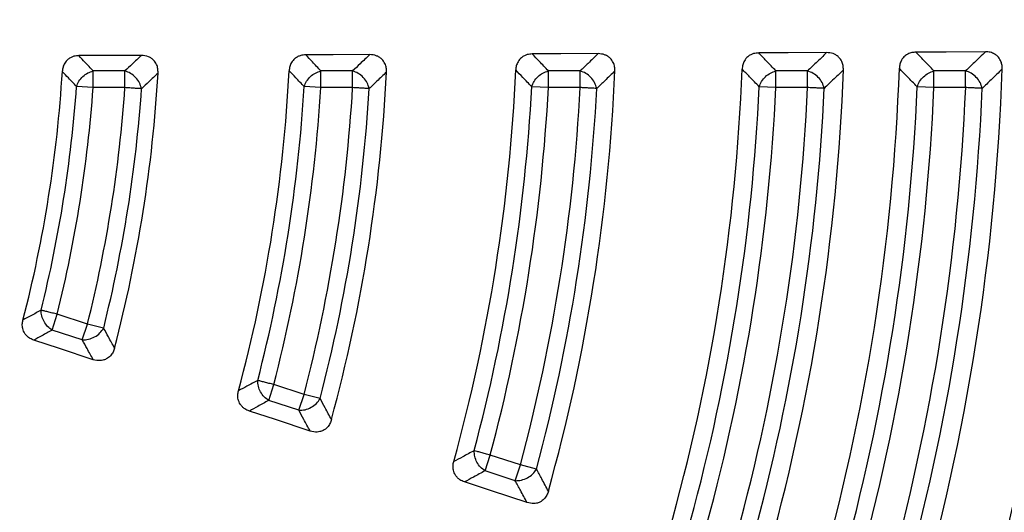
# Model space of a CAD drawing. Units: millimetres. Extents: x 500 to 20500, y 500 to 14350.
# Drawn here: x 9418 to 9545, y 3804 to 3868 of the extents above; entities that cross this region are included whole.
import ezdxf

# ---------------------------------------------------------------- set-up
doc = ezdxf.new("R2010")
doc.units = ezdxf.units.MM
doc.header["$LTSCALE"] = 50

msp = doc.modelspace()

# ---------------------------------------------------------------- linework, layer by layer
at = {"color": 7, "linetype": 'Continuous', "lineweight": 25}
for p, q in [((9427.18, 3858.78), (9427.18, 3860.94)), ((9431.3, 3860.94), (9427.18, 3860.94)), ((9431.3, 3858.78), (9431.3, 3860.94)), ((9456.74, 3858.78), (9456.74, 3860.94)), ((9460.86, 3860.94), (9456.74, 3860.94)), ((9460.86, 3858.78), (9460.86, 3860.94)), ((9486.29, 3858.78), (9486.29, 3860.94)), ((9490.41, 3860.94), (9486.29, 3860.94)), ((9490.41, 3858.78), (9490.41, 3860.94)), ((9515.83, 3858.78), (9515.83, 3860.94)), ((9519.94, 3860.94), (9515.83, 3860.94)), ((9519.94, 3858.78), (9519.94, 3860.94)), ((9536.35, 3858.78), (9536.35, 3860.94)), ((9540.46, 3860.94), (9536.35, 3860.94)), ((9540.46, 3858.78), (9540.46, 3860.94)), ((9427.18, 3858.78), (9425.02, 3858.93)), ((9431.3, 3858.78), (9427.18, 3858.78)), ((9456.74, 3858.78), (9454.58, 3858.91)), ((9460.86, 3858.78), (9456.74, 3858.78)), ((9486.29, 3858.78), (9484.13, 3858.89)), ((9490.41, 3858.78), (9486.29, 3858.78)), ((9515.83, 3858.78), (9513.66, 3858.88)), ((9519.94, 3858.78), (9515.83, 3858.78)), ((9536.35, 3858.78), (9534.18, 3858.87)), ((9540.46, 3858.78), (9536.35, 3858.78)), ((9421.85, 3827.31), (9422.52, 3829.37)), ((9426.44, 3828.1), (9422.52, 3829.37)), ((9425.77, 3826.04), (9426.44, 3828.1)), ((9428.54, 3827.57), (9426.44, 3828.1)), ((9425.77, 3826.04), (9421.85, 3827.31)), ((9449.97, 3818.18), (9450.64, 3820.24)), ((9454.56, 3818.96), (9450.64, 3820.24)), ((9453.89, 3816.9), (9454.56, 3818.96)), ((9456.65, 3818.42), (9454.56, 3818.96)), ((9453.89, 3816.9), (9449.97, 3818.18)), ((9478.07, 3809.05), (9478.74, 3811.1)), ((9482.66, 3809.83), (9478.74, 3811.1)), ((9481.99, 3807.77), (9478.07, 3809.05)), ((9481.99, 3807.77), (9482.66, 3809.83)), ((9484.75, 3809.27), (9482.66, 3809.83))]:
    msp.add_line(p, q, dxfattribs=at)
at = {"color": 7, "linetype": 'Continuous', "lineweight": 25, "flags": 128}
for points in [[(9433.44, 3862.95), (9428.81, 3862.93), (9425.33, 3862.92)], [(9463.09, 3863.05), (9458.36, 3863.03), (9454.78, 3863.02)], [(9492.75, 3863.18), (9487.89, 3863.15), (9484.2, 3863.14)], [(9522.42, 3863.32), (9517.42, 3863.29), (9513.6, 3863.27)], [(9543.04, 3863.42), (9537.93, 3863.39), (9534.01, 3863.37)], [(9427.18, 3823.47), (9422.79, 3824.92), (9419.48, 3826)], [(9455.35, 3814.21), (9450.86, 3815.69), (9447.46, 3816.81)], [(9483.52, 3804.93), (9478.91, 3806.45), (9475.4, 3807.6)]]:
    msp.add_lwpolyline(points, dxfattribs=at)
at = {"color": 7, "linetype": 'Continuous', "lineweight": 25}
for radius in [445, 439, 397.43]:
    msp.add_circle((9253.68, 3871.19), radius, dxfattribs=at)
for radius, start, end in [(257.96, 344.2226, 357.7774), (271.11, 344.136, 357.864), (278.36, 344.0402, 357.9598), (291.71, 343.9626, 358.0374), (169.81, 345.4795, 356.5205), (182.23, 345.31, 356.69), (199.21, 344.9424, 357.0576), (211.84, 344.8126, 357.1874), (228.59, 344.5385, 357.4615), (241.46, 344.4344, 357.5656), (171.78, 346.0904, 355.9096), (173.94, 346.0904, 355.9096), (178.06, 345.9958, 356.0042), (180.22, 345.9958, 356.0042), (201.28, 345.4965, 356.5035), (203.44, 345.4965, 356.5035), (207.56, 345.4271, 356.5729), (209.72, 345.4271, 356.5729), (230.78, 345.0532, 356.9468), (232.94, 345.0532, 356.9468), (237.06, 345.0002, 356.9998), (239.22, 345.0002, 356.9998), (260.28, 344.7098, 357.2902), (262.44, 344.7098, 357.2902), (266.56, 344.6679, 357.3321), (268.72, 344.6679, 357.3321), (280.78, 344.5133, 357.4867), (282.94, 344.5133, 357.4867), (287.06, 344.4773, 357.5227), (289.22, 344.4773, 357.5227), (300.41, 341.513, 348.6096), (301.71, 341.513, 348.6096), (302.4, 341.7834, 348.3419)]:
    msp.add_arc((9253.68, 3871.19), radius, start, end, dxfattribs=at)
for points, knots in [([(9631.73, 3761.73), (9633.53, 3768.31), (9637.13, 3781.48), (9641.22, 3801.56), (9644.33, 3821.8), (9646.36, 3842.18), (9647.34, 3862.64), (9647.25, 3883.12), (9646.1, 3903.57), (9643.89, 3923.94), (9640.62, 3944.15), (9636.3, 3964.18), (9630.94, 3983.95), (9624.57, 4003.41), (9617.19, 4022.52), (9608.83, 4041.22), (9599.51, 4059.45), (9589.25, 4077.18), (9578.09, 4094.35), (9566.04, 4110.92), (9553.15, 4126.84), (9539.46, 4142.07), (9524.98, 4156.56), (9509.78, 4170.28), (9493.88, 4183.19), (9477.33, 4195.26), (9460.17, 4206.45), (9442.46, 4216.74), (9424.24, 4226.09), (9405.55, 4234.48), (9386.45, 4241.88), (9367, 4248.28), (9347.24, 4253.67), (9327.22, 4258.02), (9307.01, 4261.32), (9286.65, 4263.56), (9266.2, 4264.75), (9245.72, 4264.86), (9225.26, 4263.92), (9204.87, 4261.91), (9184.62, 4258.84), (9164.56, 4254.73), (9144.74, 4249.57), (9125.21, 4243.4), (9106.03, 4236.21), (9087.24, 4228.04), (9068.91, 4218.9), (9051.08, 4208.83), (9033.8, 4197.83), (9017.11, 4185.96), (9001.06, 4173.23), (8985.7, 4159.69), (8971.06, 4145.36), (8957.18, 4130.3), (8944.11, 4114.53), (8931.88, 4098.1), (8920.51, 4081.06), (8910.05, 4063.45), (8900.52, 4045.32), (8891.94, 4026.72), (8884.34, 4007.7), (8877.74, 3988.31), (8872.16, 3968.61), (8867.61, 3948.64), (8864.11, 3928.46), (8861.65, 3908.12), (8860.26, 3887.69), (8859.94, 3867.21), (8860.68, 3846.74), (8862.48, 3826.34), (8865.34, 3806.05), (8869.25, 3785.95), (8874.21, 3766.07), (8880.19, 3746.48), (8887.18, 3727.23), (8895.16, 3708.37), (8904.11, 3689.95), (8914.01, 3672.01), (8924.82, 3654.62), (8936.53, 3637.81), (8949.09, 3621.64), (8962.48, 3606.14), (8976.66, 3591.35), (8991.58, 3577.33), (9007.22, 3564.1), (9023.52, 3551.7), (9040.44, 3540.16), (9057.95, 3529.52), (9075.98, 3519.8), (9094.49, 3511.04), (9113.43, 3503.25), (9132.75, 3496.45), (9152.4, 3490.67), (9172.33, 3485.92), (9192.47, 3482.21), (9212.78, 3479.57), (9233.2, 3477.91), (9246.85, 3477.71), (9253.68, 3477.6)], [0, 0, 0, 0, 0.010416, 0.020834, 0.03125, 0.041666, 0.052084, 0.0625, 0.072916, 0.083334, 0.09375, 0.104166, 0.114584, 0.125, 0.135416, 0.145834, 0.15625, 0.166666, 0.177084, 0.1875, 0.197916, 0.208334, 0.21875, 0.229166, 0.239584, 0.25, 0.260416, 0.270834, 0.28125, 0.291666, 0.302084, 0.3125, 0.322916, 0.333333, 0.34375, 0.354166, 0.364583, 0.375, 0.385416, 0.395833, 0.40625, 0.416666, 0.427083, 0.4375, 0.447916, 0.458333, 0.46875, 0.479166, 0.489583, 0.5, 0.510416, 0.520833, 0.53125, 0.541666, 0.552084, 0.5625, 0.572916, 0.583334, 0.59375, 0.604166, 0.614584, 0.625, 0.635416, 0.645834, 0.65625, 0.666666, 0.677083, 0.6875, 0.697916, 0.708333, 0.71875, 0.729166, 0.739583, 0.75, 0.760415, 0.770833, 0.78125, 0.791665, 0.802083, 0.8125, 0.822916, 0.833333, 0.84375, 0.854166, 0.864583, 0.875, 0.885415, 0.895833, 0.90625, 0.916665, 0.927083, 0.937499, 0.947915, 0.958333, 0.968749, 0.979165, 0.989583, 1, 1, 1, 1]), ([(9425.33, 3862.92), (9425.11, 3862.9), (9424.77, 3862.88), (9424.3, 3862.7), (9423.86, 3862.43), (9423.48, 3861.98), (9423.24, 3861.43), (9423.19, 3861.06), (9423.17, 3860.88)], [0, 0, 0, 0, 0.196106, 0.311292, 0.453831, 0.661448, 0.835687, 1, 1, 1, 1]), ([(9427.18, 3860.94), (9426.83, 3861.31), (9426.22, 3861.97), (9425.6, 3862.63), (9425.33, 3862.92)], [0, 0, 0, 0, 0.560126, 1, 1, 1, 1]), ([(9433.44, 3862.95), (9433.04, 3862.57), (9432.33, 3861.9), (9431.61, 3861.24), (9431.3, 3860.94)], [0, 0, 0, 0, 0.560156, 1, 1, 1, 1]), ([(9435.6, 3860.66), (9435.6, 3860.85), (9435.6, 3861.23), (9435.43, 3861.82), (9435.1, 3862.31), (9434.7, 3862.61), (9434.18, 3862.88), (9433.75, 3862.92), (9433.44, 3862.95)], [0, 0, 0, 0, 0.1546221, 0.3177756, 0.5108298, 0.6424608, 0.7362935, 1, 1, 1, 1]), ([(9454.78, 3863.02), (9454.56, 3863.01), (9454.21, 3862.98), (9453.74, 3862.79), (9453.3, 3862.52), (9452.92, 3862.07), (9452.68, 3861.51), (9452.64, 3861.14), (9452.62, 3860.96)], [0, 0, 0, 0, 0.198774, 0.314557, 0.456313, 0.66281, 0.836296, 1, 1, 1, 1]), ([(9456.74, 3860.94), (9456.38, 3861.33), (9455.72, 3862.02), (9455.07, 3862.72), (9454.78, 3863.02)], [0, 0, 0, 0, 0.560116, 1, 1, 1, 1]), ([(9463.09, 3863.05), (9462.68, 3862.66), (9461.93, 3861.95), (9461.19, 3861.25), (9460.86, 3860.94)], [0, 0, 0, 0, 0.560138, 1, 1, 1, 1]), ([(9465.26, 3860.79), (9465.26, 3860.97), (9465.26, 3861.35), (9465.07, 3861.94), (9464.74, 3862.42), (9464.33, 3862.74), (9463.8, 3862.99), (9463.38, 3863.03), (9463.09, 3863.05)], [0, 0, 0, 0, 0.155021, 0.318658, 0.512412, 0.644562, 0.756636, 1, 1, 1, 1]), ([(9484.2, 3863.14), (9483.97, 3863.12), (9483.62, 3863.1), (9483.15, 3862.91), (9482.71, 3862.63), (9482.34, 3862.18), (9482.1, 3861.61), (9482.06, 3861.24), (9482.04, 3861.06)], [0, 0, 0, 0, 0.2007811, 0.3168868, 0.458017, 0.6638266, 0.8367856, 1, 1, 1, 1]), ([(9486.29, 3860.94), (9485.9, 3861.35), (9485.2, 3862.09), (9484.51, 3862.82), (9484.2, 3863.14)], [0, 0, 0, 0, 0.560108, 1, 1, 1, 1]), ([(9492.75, 3863.18), (9492.31, 3862.76), (9491.54, 3862.01), (9490.75, 3861.27), (9490.41, 3860.94)], [0, 0, 0, 0, 0.560126, 1, 1, 1, 1]), ([(9494.92, 3860.93), (9494.92, 3861.11), (9494.91, 3861.49), (9494.73, 3862.07), (9494.39, 3862.56), (9493.97, 3862.87), (9493.45, 3863.12), (9493.04, 3863.15), (9492.75, 3863.18)], [0, 0, 0, 0, 0.155452, 0.319607, 0.514153, 0.647028, 0.759273, 1, 1, 1, 1]), ([(9513.6, 3863.27), (9513.37, 3863.26), (9513.01, 3863.23), (9512.54, 3863.04), (9512.1, 3862.75), (9511.73, 3862.3), (9511.5, 3861.74), (9511.46, 3861.36), (9511.44, 3861.18)], [0, 0, 0, 0, 0.202522, 0.318232, 0.458826, 0.664276, 0.836982, 1, 1, 1, 1]), ([(9515.83, 3860.94), (9515.41, 3861.38), (9514.67, 3862.16), (9513.92, 3862.93), (9513.6, 3863.27)], [0, 0, 0, 0, 0.560103, 1, 1, 1, 1]), ([(9522.42, 3863.32), (9521.96, 3862.87), (9521.14, 3862.08), (9520.31, 3861.29), (9519.94, 3860.94)], [0, 0, 0, 0, 0.5601176, 1, 1, 1, 1]), ([(9524.59, 3861.08), (9524.59, 3861.26), (9524.58, 3861.64), (9524.39, 3862.22), (9524.05, 3862.7), (9523.64, 3863.02), (9523.12, 3863.26), (9522.7, 3863.29), (9522.42, 3863.32)], [0, 0, 0, 0, 0.155676, 0.320106, 0.515052, 0.648217, 0.760299, 1, 1, 1, 1]), ([(9534.01, 3863.37), (9533.83, 3863.36), (9533.47, 3863.34), (9532.99, 3863.16), (9532.51, 3862.85), (9532.14, 3862.4), (9531.91, 3861.83), (9531.88, 3861.46), (9531.86, 3861.28)], [0, 0, 0, 0, 0.163476, 0.31917, 0.459652, 0.66472, 0.837178, 1, 1, 1, 1]), ([(9536.35, 3860.94), (9535.91, 3861.4), (9535.14, 3862.21), (9534.35, 3863.02), (9534.01, 3863.37)], [0, 0, 0, 0, 0.5601, 1, 1, 1, 1]), ([(9543.04, 3863.42), (9542.56, 3862.96), (9541.71, 3862.13), (9540.84, 3861.31), (9540.46, 3860.94)], [0, 0, 0, 0, 0.560113, 1, 1, 1, 1]), ([(9545.22, 3861.19), (9545.21, 3861.39), (9545.2, 3861.76), (9545.01, 3862.34), (9544.67, 3862.81), (9544.2, 3863.17), (9543.67, 3863.39), (9543.25, 3863.41), (9543.04, 3863.42)], [0, 0, 0, 0, 0.163882, 0.320251, 0.515357, 0.648659, 0.819229, 1, 1, 1, 1]), ([(9513.66, 3858.88), (9513.25, 3859.31), (9512.51, 3860.08), (9511.77, 3860.84), (9511.44, 3861.18)], [0, 0, 0, 0, 0.560107, 1, 1, 1, 1]), ([(9524.59, 3861.08), (9524.13, 3860.63), (9523.3, 3859.83), (9522.47, 3859.03), (9522.11, 3858.68)], [0, 0, 0, 0, 0.560113, 1, 1, 1, 1]), ([(9534.18, 3858.87), (9533.75, 3859.32), (9532.98, 3860.12), (9532.2, 3860.92), (9531.86, 3861.28)], [0, 0, 0, 0, 0.5601036, 1, 1, 1, 1]), ([(9545.22, 3861.19), (9544.74, 3860.73), (9543.87, 3859.89), (9543.01, 3859.05), (9542.63, 3858.68)], [0, 0, 0, 0, 0.560109, 1, 1, 1, 1]), ([(9425.02, 3858.93), (9424.67, 3859.3), (9424.06, 3859.95), (9423.44, 3860.59), (9423.17, 3860.88)], [0, 0, 0, 0, 0.560134, 1, 1, 1, 1]), ([(9435.6, 3860.66), (9435.21, 3860.28), (9434.49, 3859.6), (9433.78, 3858.93), (9433.46, 3858.63)], [0, 0, 0, 0, 0.560146, 1, 1, 1, 1]), ([(9454.58, 3858.91), (9454.22, 3859.29), (9453.56, 3859.98), (9452.91, 3860.66), (9452.62, 3860.96)], [0, 0, 0, 0, 0.560121, 1, 1, 1, 1]), ([(9465.26, 3860.79), (9464.85, 3860.39), (9464.1, 3859.68), (9463.35, 3858.96), (9463.02, 3858.65)], [0, 0, 0, 0, 0.560131, 1, 1, 1, 1]), ([(9484.13, 3858.89), (9483.74, 3859.3), (9483.05, 3860.02), (9482.35, 3860.74), (9482.04, 3861.06)], [0, 0, 0, 0, 0.5601127, 1, 1, 1, 1]), ([(9494.92, 3860.93), (9494.49, 3860.51), (9493.7, 3859.75), (9492.92, 3859), (9492.57, 3858.66)], [0, 0, 0, 0, 0.560121, 1, 1, 1, 1]), ([(9420.42, 3829.89), (9419.98, 3829.65), (9419.19, 3829.22), (9418.41, 3828.8), (9418.06, 3828.61)], [0, 0, 0, 0, 0.560131, 1, 1, 1, 1]), ([(9419.48, 3826), (9419.32, 3826.07), (9419, 3826.19), (9418.6, 3826.5), (9418.24, 3826.92), (9418.01, 3827.46), (9417.95, 3828.07), (9418.03, 3828.43), (9418.06, 3828.61)], [0, 0, 0, 0, 0.159079, 0.311377, 0.4539, 0.66149, 0.835708, 1, 1, 1, 1]), ([(9421.85, 3827.31), (9421.41, 3827.07), (9420.62, 3826.63), (9419.83, 3826.2), (9419.48, 3826)], [0, 0, 0, 0, 0.560124, 1, 1, 1, 1]), ([(9429.95, 3824.97), (9429.69, 3825.46), (9429.22, 3826.32), (9428.75, 3827.19), (9428.54, 3827.57)], [0, 0, 0, 0, 0.560143, 1, 1, 1, 1]), ([(9427.18, 3823.47), (9426.92, 3823.95), (9426.45, 3824.81), (9425.98, 3825.66), (9425.77, 3826.04)], [0, 0, 0, 0, 0.560152, 1, 1, 1, 1]), ([(9429.95, 3824.97), (9429.9, 3824.8), (9429.78, 3824.44), (9429.43, 3823.93), (9428.96, 3823.57), (9428.49, 3823.4), (9427.91, 3823.31), (9427.49, 3823.4), (9427.18, 3823.47)], [0, 0, 0, 0, 0.154622, 0.317775, 0.51083, 0.642461, 0.736293, 1, 1, 1, 1]), ([(9448.54, 3820.78), (9448.08, 3820.53), (9447.25, 3820.08), (9446.41, 3819.63), (9446.04, 3819.43)], [0, 0, 0, 0, 0.560119, 1, 1, 1, 1]), ([(9447.46, 3816.81), (9447.25, 3816.89), (9446.93, 3817.02), (9446.53, 3817.35), (9446.21, 3817.74), (9445.99, 3818.28), (9445.93, 3818.89), (9446.01, 3819.26), (9446.04, 3819.43)], [0, 0, 0, 0, 0.202834, 0.314539, 0.456298, 0.6628, 0.836292, 1, 1, 1, 1]), ([(9449.97, 3818.18), (9449.5, 3817.92), (9448.66, 3817.46), (9447.83, 3817.01), (9447.46, 3816.81)], [0, 0, 0, 0, 0.560114, 1, 1, 1, 1]), ([(9458.12, 3815.69), (9457.85, 3816.2), (9457.36, 3817.11), (9456.87, 3818.02), (9456.65, 3818.42)], [0, 0, 0, 0, 0.560129, 1, 1, 1, 1]), ([(9455.35, 3814.21), (9455.08, 3814.71), (9454.59, 3815.61), (9454.1, 3816.51), (9453.89, 3816.9)], [0, 0, 0, 0, 0.560135, 1, 1, 1, 1]), ([(9458.12, 3815.69), (9458.06, 3815.51), (9457.94, 3815.16), (9457.59, 3814.65), (9457.12, 3814.3), (9456.65, 3814.13), (9456.07, 3814.04), (9455.66, 3814.14), (9455.35, 3814.21)], [0, 0, 0, 0, 0.155063, 0.318744, 0.512549, 0.644735, 0.738871, 1, 1, 1, 1]), ([(9476.65, 3811.66), (9476.15, 3811.4), (9475.27, 3810.92), (9474.38, 3810.45), (9474, 3810.25)], [0, 0, 0, 0, 0.5601112, 1, 1, 1, 1]), ([(9475.4, 3807.6), (9475.19, 3807.69), (9474.86, 3807.82), (9474.47, 3808.15), (9474.15, 3808.55), (9473.93, 3809.09), (9473.88, 3809.7), (9473.96, 3810.07), (9474, 3810.25)], [0, 0, 0, 0, 0.204902, 0.316866, 0.458, 0.663816, 0.836781, 1, 1, 1, 1]), ([(9478.07, 3809.05), (9477.57, 3808.78), (9476.68, 3808.29), (9475.79, 3807.81), (9475.4, 3807.6)], [0, 0, 0, 0, 0.560107, 1, 1, 1, 1]), ([(9486.29, 3806.39), (9486, 3806.93), (9485.49, 3807.89), (9484.97, 3808.85), (9484.75, 3809.27)], [0, 0, 0, 0, 0.5601188, 1, 1, 1, 1]), ([(9483.52, 3804.93), (9483.24, 3805.46), (9482.73, 3806.41), (9482.21, 3807.35), (9481.99, 3807.77)], [0, 0, 0, 0, 0.560124, 1, 1, 1, 1]), ([(9486.29, 3806.39), (9486.23, 3806.22), (9486.1, 3805.86), (9485.75, 3805.36), (9485.27, 3805.01), (9484.8, 3804.84), (9484.23, 3804.76), (9483.82, 3804.86), (9483.52, 3804.93)], [0, 0, 0, 0, 0.155491, 0.319687, 0.514282, 0.647191, 0.741981, 1, 1, 1, 1])]:
    msp.add_open_spline(points, degree=3, knots=knots, dxfattribs=at)
for points in [[(9425.02, 3858.93), (9425.11, 3859.16), (9425.3, 3859.63), (9425.82, 3860.24), (9426.46, 3860.71), (9426.94, 3860.87), (9427.18, 3860.94)], [(9433.46, 3858.63), (9433.39, 3858.88), (9433.24, 3859.4), (9432.72, 3860.1), (9432.06, 3860.67), (9431.55, 3860.85), (9431.3, 3860.94)], [(9454.58, 3858.91), (9454.67, 3859.14), (9454.86, 3859.61), (9455.38, 3860.23), (9456.02, 3860.71), (9456.5, 3860.87), (9456.74, 3860.94)], [(9463.02, 3858.65), (9462.95, 3858.9), (9462.8, 3859.42), (9462.28, 3860.11), (9461.62, 3860.67), (9461.11, 3860.85), (9460.86, 3860.94)], [(9484.13, 3858.89), (9484.22, 3859.13), (9484.4, 3859.6), (9484.92, 3860.22), (9485.57, 3860.71), (9486.05, 3860.86), (9486.29, 3860.94)], [(9492.57, 3858.66), (9492.49, 3858.92), (9492.34, 3859.43), (9491.82, 3860.12), (9491.16, 3860.67), (9490.66, 3860.85), (9490.41, 3860.94)], [(9513.66, 3858.88), (9513.75, 3859.12), (9513.93, 3859.59), (9514.46, 3860.21), (9515.1, 3860.71), (9515.59, 3860.86), (9515.83, 3860.94)], [(9522.11, 3858.68), (9522.03, 3858.93), (9521.87, 3859.44), (9521.36, 3860.12), (9520.69, 3860.67), (9520.19, 3860.85), (9519.94, 3860.94)], [(9534.18, 3858.87), (9534.27, 3859.11), (9534.45, 3859.59), (9534.98, 3860.21), (9535.62, 3860.7), (9536.11, 3860.86), (9536.35, 3860.94)], [(9542.63, 3858.68), (9542.55, 3858.94), (9542.39, 3859.44), (9541.87, 3860.13), (9541.21, 3860.68), (9540.71, 3860.85), (9540.46, 3860.94)], [(9433.46, 3858.63), (9433.34, 3858.64), (9433.09, 3858.65), (9432.56, 3858.69), (9431.95, 3858.73), (9431.52, 3858.76), (9431.3, 3858.78)], [(9463.02, 3858.65), (9462.9, 3858.66), (9462.65, 3858.67), (9462.12, 3858.7), (9461.52, 3858.74), (9461.08, 3858.76), (9460.86, 3858.78)], [(9492.57, 3858.66), (9492.45, 3858.67), (9492.2, 3858.68), (9491.67, 3858.71), (9491.06, 3858.74), (9490.63, 3858.77), (9490.41, 3858.78)], [(9522.11, 3858.68), (9521.98, 3858.68), (9521.74, 3858.69), (9521.21, 3858.72), (9520.6, 3858.75), (9520.16, 3858.77), (9519.94, 3858.78)], [(9542.63, 3858.68), (9542.5, 3858.69), (9542.26, 3858.7), (9541.73, 3858.72), (9541.12, 3858.75), (9540.68, 3858.77), (9540.46, 3858.78)], [(9421.85, 3827.31), (9421.65, 3827.46), (9421.24, 3827.75), (9420.78, 3828.4), (9420.47, 3829.14), (9420.43, 3829.64), (9420.42, 3829.89)], [(9422.52, 3829.37), (9422.31, 3829.42), (9421.88, 3829.53), (9421.29, 3829.67), (9420.78, 3829.8), (9420.54, 3829.86), (9420.42, 3829.89)], [(9425.77, 3826.04), (9426.04, 3826.05), (9426.58, 3826.07), (9427.38, 3826.4), (9428.09, 3826.91), (9428.39, 3827.35), (9428.54, 3827.57)], [(9449.97, 3818.18), (9449.76, 3818.32), (9449.36, 3818.62), (9448.89, 3819.28), (9448.59, 3820.02), (9448.56, 3820.53), (9448.54, 3820.78)], [(9450.64, 3820.24), (9450.43, 3820.29), (9450, 3820.4), (9449.41, 3820.55), (9448.9, 3820.68), (9448.66, 3820.75), (9448.54, 3820.78)], [(9453.89, 3816.9), (9454.15, 3816.91), (9454.69, 3816.93), (9455.49, 3817.26), (9456.2, 3817.76), (9456.5, 3818.2), (9456.65, 3818.42)], [(9478.07, 3809.05), (9477.86, 3809.19), (9477.46, 3809.49), (9476.99, 3810.16), (9476.69, 3810.9), (9476.66, 3811.41), (9476.65, 3811.66)], [(9478.74, 3811.1), (9478.53, 3811.16), (9478.11, 3811.27), (9477.52, 3811.43), (9477, 3811.57), (9476.77, 3811.63), (9476.65, 3811.66)], [(9481.99, 3807.77), (9482.25, 3807.78), (9482.79, 3807.8), (9483.59, 3808.12), (9484.29, 3808.61), (9484.6, 3809.05), (9484.75, 3809.27)]]:
    msp.add_open_spline(points, degree=3, dxfattribs=at)

doc.saveas('drawing.dxf')
